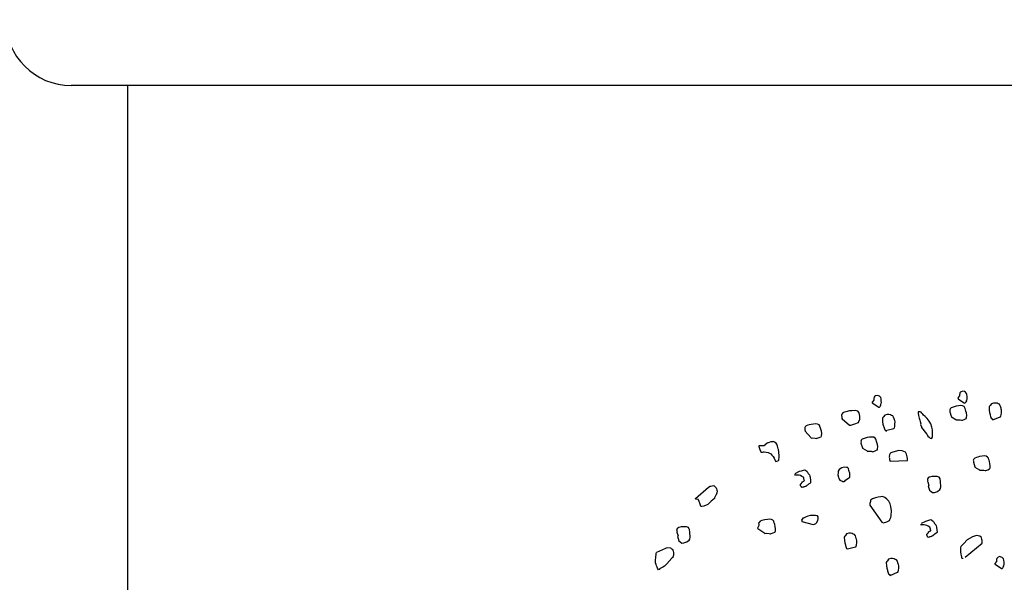
# Model space of a CAD drawing. Extents: x 0 to 118900, y 0 to 84000.
# Drawn here: x 63273 to 63945, y 67237 to 67621 of the extents above; entities that cross this region are included whole.
import ezdxf

# ---------------------------------------------------------------- set-up
doc = ezdxf.new("R2010")
doc.units = 0
doc.header["$LTSCALE"] = 300
doc.layers.get('0').update_dxf_attribs({"linetype": 'CONTINUOUS'})

msp = doc.modelspace()

# ---------------------------------------------------------------- linework, layer by layer
at = {"color": 0}
for p, q in [((68760.05, 67576.17), (63308.3, 67576.17)), ((63346.66, 67576.17), (63346.66, 66743.67)), ((63915.68, 67366.89), (63915.06, 67366.14)), ((63915.94, 67366.97), (63915.68, 67366.89)), ((63917.23, 67367.36), (63915.94, 67366.97)), ((63918.17, 67367.07), (63917.23, 67367.36)), ((63918.84, 67366.71), (63918.17, 67367.07)), ((63919.67, 67365.83), (63918.84, 67366.71)), ((63856.23, 67361.19), (63855.16, 67359.82)), ((63856.34, 67361.79), (63856.23, 67361.19)), ((63856.36, 67362.65), (63856.26, 67362.05)), ((63856.26, 67362.05), (63856.34, 67361.79)), ((63856.54, 67362.98), (63856.36, 67362.65)), ((63857.08, 67363.99), (63856.46, 67363.24)), ((63856.46, 67363.24), (63856.54, 67362.98)), ((63857.34, 67364.07), (63857.08, 67363.99)), ((63858.63, 67364.46), (63857.34, 67364.07)), ((63859.57, 67364.18), (63858.63, 67364.46)), ((63860.24, 67363.82), (63859.57, 67364.18)), ((63861.07, 67362.94), (63860.24, 67363.82)), ((63861.31, 67362.16), (63861.07, 67362.94)), ((63861.44, 67360.79), (63861.31, 67362.16)), ((63861.49, 67359.68), (63861.44, 67360.79)), ((63914.83, 67364.09), (63913.75, 67362.71)), ((63913.75, 67362.71), (63913.83, 67362.46)), ((63913.83, 67362.46), (63913.91, 67362.2)), ((63913.91, 67362.2), (63918.29, 67359.2)), ((63914.93, 67364.69), (63914.83, 67364.09)), ((63914.96, 67365.54), (63914.86, 67364.94)), ((63914.86, 67364.94), (63914.93, 67364.69)), ((63915.14, 67365.88), (63914.96, 67365.54)), ((63915.06, 67366.14), (63915.14, 67365.88)), ((63919.24, 67359.77), (63919.42, 67360.11)), ((63919.42, 67360.11), (63919.79, 67360.78)), ((63919.91, 67365.06), (63919.67, 67365.83)), ((63919.71, 67361.04), (63919.99, 67361.98)), ((63919.79, 67360.78), (63919.71, 67361.04)), ((63920.04, 67363.69), (63919.91, 67365.06)), ((63919.99, 67361.98), (63920.09, 67362.57)), ((63920.09, 67362.57), (63920.04, 67363.69)), ((63837.13, 67353.21), (63836.36, 67352.98)), ((63839.72, 67353.99), (63837.13, 67353.21)), ((63841.43, 67353.95), (63839.72, 67353.99)), ((63843.66, 67354.05), (63841.43, 67353.95)), ((63845.45, 67353.75), (63843.66, 67354.05)), ((63846.36, 67352.61), (63845.45, 67353.75)), ((63855.16, 67359.82), (63855.23, 67359.56)), ((63855.23, 67359.56), (63855.31, 67359.3)), ((63855.31, 67359.3), (63859.69, 67356.31)), ((63859.69, 67356.31), (63859.95, 67356.38)), ((63859.95, 67356.38), (63860.21, 67356.46)), ((63860.21, 67356.46), (63860.65, 67356.88)), ((63860.65, 67356.88), (63860.83, 67357.21)), ((63860.83, 67357.21), (63861.19, 67357.89)), ((63861.11, 67358.15), (63861.39, 67359.08)), ((63861.19, 67357.89), (63861.11, 67358.15)), ((63861.39, 67359.08), (63861.49, 67359.68)), ((63886.58, 67353.19), (63886.56, 67352.33)), ((63886.84, 67353.27), (63886.58, 67353.19)), ((63887.95, 67353.32), (63886.84, 67353.27)), ((63888.63, 67352.96), (63887.95, 67353.32)), ((63908.36, 67354.97), (63908.18, 67354.63)), ((63908.18, 67354.63), (63908.34, 67354.11)), ((63908.34, 67354.11), (63908.31, 67353.26)), ((63908.31, 67353.26), (63909.25, 67350.15)), ((63908.54, 67355.31), (63908.36, 67354.97)), ((63909.16, 67356.06), (63908.54, 67355.31)), ((63910.46, 67356.45), (63909.16, 67356.06)), ((63911.23, 67356.69), (63910.46, 67356.45)), ((63912.53, 67357.08), (63911.23, 67356.69)), ((63914.16, 67357.29), (63912.53, 67357.08)), ((63915.79, 67357.5), (63914.16, 67357.29)), ((63916.98, 67357.29), (63915.79, 67357.5)), ((63917.99, 67356.75), (63916.98, 67357.29)), ((63918.49, 67356.05), (63917.99, 67356.75)), ((63918.29, 67359.2), (63918.55, 67359.28)), ((63918.64, 67355.54), (63918.49, 67356.05)), ((63918.55, 67359.28), (63918.8, 67359.36)), ((63918.95, 67354.5), (63918.64, 67355.54)), ((63918.8, 67359.36), (63919.24, 67359.77)), ((63919.19, 67353.72), (63918.95, 67354.5)), ((63919.58, 67352.43), (63919.19, 67353.72)), ((63935.37, 67357.2), (63935.01, 67356.53)), ((63935.01, 67356.53), (63935.12, 67354.3)), ((63935.12, 67354.3), (63935.33, 67352.67)), ((63935.81, 67357.62), (63935.37, 67357.2)), ((63936.61, 67358.71), (63935.81, 67357.62)), ((63938.16, 67359.18), (63936.61, 67358.71)), ((63939.28, 67359.23), (63938.16, 67359.18)), ((63940.47, 67359.03), (63939.28, 67359.23)), ((63941.14, 67358.66), (63940.47, 67359.03)), ((63942.08, 67358.38), (63941.14, 67358.66)), ((63942.65, 67357.42), (63942.08, 67358.38)), ((63942.96, 67356.39), (63942.65, 67357.42)), ((63943.2, 67355.61), (63942.96, 67356.39)), ((63943.35, 67355.1), (63943.2, 67355.61)), ((63943.59, 67354.32), (63943.35, 67355.1)), ((63943.54, 67352.61), (63943.59, 67354.32)), ((63834.52, 67351.57), (63834.34, 67351.24)), ((63834.34, 67351.24), (63834.45, 67349.01)), ((63834.61, 67348.49), (63834.35, 67348.41)), ((63834.45, 67349.01), (63834.61, 67348.49)), ((63835.06, 67352.59), (63834.52, 67351.57)), ((63834.61, 67348.49), (63839.62, 67344.07)), ((63835.58, 67352.74), (63835.06, 67352.59)), ((63836.36, 67352.98), (63835.58, 67352.74)), ((63845.83, 67345.95), (63846.19, 67346.63)), ((63846.19, 67346.63), (63846.83, 67348.23)), ((63846.8, 67350.2), (63846.36, 67352.61)), ((63846.83, 67348.23), (63846.8, 67350.2)), ((63862.6, 67349.33), (63862.24, 67348.65)), ((63862.24, 67348.65), (63862.35, 67346.43)), ((63862.35, 67346.43), (63862.56, 67344.8)), ((63863.04, 67349.74), (63862.6, 67349.33)), ((63863.84, 67350.83), (63863.04, 67349.74)), ((63865.4, 67351.3), (63863.84, 67350.83)), ((63866.51, 67351.36), (63865.4, 67351.3)), ((63867.7, 67351.15), (63866.51, 67351.36)), ((63868.38, 67350.79), (63867.7, 67351.15)), ((63869.31, 67350.51), (63868.38, 67350.79)), ((63869.88, 67349.55), (63869.31, 67350.51)), ((63870.19, 67348.52), (63869.88, 67349.55)), ((63870.43, 67347.74), (63870.19, 67348.52)), ((63870.59, 67347.22), (63870.43, 67347.74)), ((63870.82, 67346.45), (63870.59, 67347.22)), ((63870.77, 67344.74), (63870.82, 67346.45)), ((63886.56, 67352.33), (63886.77, 67350.7)), ((63886.77, 67350.7), (63887.31, 67348.89)), ((63887.31, 67348.89), (63887.71, 67347.6)), ((63887.71, 67347.6), (63888.02, 67346.56)), ((63888.02, 67346.56), (63888.18, 67346.04)), ((63889.12, 67352.26), (63888.63, 67352.96)), ((63889.87, 67351.64), (63889.12, 67352.26)), ((63890.37, 67350.94), (63889.87, 67351.64)), ((63891.46, 67350.14), (63890.37, 67350.94)), ((63892.78, 67348.56), (63891.46, 67350.14)), ((63894.18, 67346.73), (63892.78, 67348.56)), ((63895.25, 67345.07), (63894.18, 67346.73)), ((63909.25, 67350.15), (63909.33, 67349.89)), ((63909.33, 67349.89), (63912.44, 67348.01)), ((63912.44, 67348.01), (63912.52, 67347.75)), ((63912.52, 67347.75), (63913.63, 67347.81)), ((63913.63, 67347.81), (63915.34, 67347.76)), ((63915.34, 67347.76), (63916.28, 67347.48)), ((63916.28, 67347.48), (63916.54, 67347.55)), ((63916.54, 67347.55), (63916.79, 67347.63)), ((63916.79, 67347.63), (63918.09, 67348.02)), ((63918.09, 67348.02), (63919.3, 67348.67)), ((63919.3, 67348.67), (63919.56, 67348.75)), ((63919.48, 67349.01), (63919.67, 67349.35)), ((63919.56, 67348.75), (63919.48, 67349.01)), ((63919.79, 67350.8), (63919.58, 67352.43)), ((63919.67, 67349.35), (63919.79, 67350.8)), ((63935.33, 67352.67), (63935.72, 67351.38)), ((63935.72, 67351.38), (63935.88, 67350.86)), ((63935.88, 67350.86), (63936.11, 67350.08)), ((63936.11, 67350.08), (63936.5, 67348.79)), ((63936.5, 67348.79), (63937.18, 67348.43)), ((63937.18, 67348.43), (63937.67, 67347.73)), ((63937.67, 67347.73), (63942.69, 67349.81)), ((63942.69, 67349.81), (63942.95, 67349.89)), ((63942.95, 67349.89), (63943.13, 67350.23)), ((63943.13, 67350.23), (63943.41, 67351.16)), ((63943.41, 67351.16), (63943.54, 67352.61)), ((63809.29, 67342.53), (63809.11, 67342.19)), ((63809.11, 67342.19), (63809.26, 67341.68)), ((63809.26, 67341.68), (63809.24, 67340.82)), ((63809.24, 67340.82), (63809.4, 67340.31)), ((63809.47, 67342.87), (63809.29, 67342.53)), ((63809.4, 67340.31), (63809.47, 67340.05)), ((63810.09, 67343.62), (63809.47, 67342.87)), ((63809.47, 67340.05), (63813.37, 67335.57)), ((63811.38, 67344.01), (63810.09, 67343.62)), ((63812.16, 67344.25), (63811.38, 67344.01)), ((63813.45, 67344.64), (63812.16, 67344.25)), ((63815.08, 67344.85), (63813.45, 67344.64)), ((63816.72, 67345.06), (63815.08, 67344.85)), ((63817.91, 67344.86), (63816.72, 67345.06)), ((63818.92, 67344.31), (63817.91, 67344.86)), ((63819.41, 67343.62), (63818.92, 67344.31)), ((63819.57, 67343.1), (63819.41, 67343.62)), ((63819.88, 67342.06), (63819.57, 67343.1)), ((63820.12, 67341.29), (63819.88, 67342.06)), ((63820.51, 67339.99), (63820.12, 67341.29)), ((63820.72, 67338.36), (63820.51, 67339.99)), ((63839.62, 67344.07), (63840.73, 67344.13)), ((63840.73, 67344.13), (63842.02, 67344.52)), ((63842.02, 67344.52), (63843.32, 67344.91)), ((63843.32, 67344.91), (63845.83, 67345.95)), ((63862.56, 67344.8), (63862.95, 67343.5)), ((63862.95, 67343.5), (63863.11, 67342.98)), ((63863.11, 67342.98), (63863.35, 67342.21)), ((63863.35, 67342.21), (63863.74, 67340.91)), ((63863.74, 67340.91), (63864.41, 67340.55)), ((63864.41, 67340.55), (63869.92, 67341.94)), ((63864.41, 67340.55), (63864.9, 67339.85)), ((63869.92, 67341.94), (63870.18, 67342.01)), ((63870.18, 67342.01), (63870.36, 67342.35)), ((63870.36, 67342.35), (63870.65, 67343.28)), ((63870.65, 67343.28), (63870.77, 67344.74)), ((63888.18, 67346.04), (63888.25, 67345.78)), ((63888.25, 67345.78), (63888.49, 67345.01)), ((63888.49, 67345.01), (63888.31, 67344.67)), ((63888.31, 67344.67), (63888.86, 67342.86)), ((63888.86, 67342.86), (63888.94, 67342.6)), ((63888.94, 67342.6), (63892.23, 67338.23)), ((63895.95, 67342.74), (63895.25, 67345.07)), ((63896.5, 67340.93), (63895.95, 67342.74)), ((63896.35, 67338.63), (63896.5, 67340.93)), ((63813.37, 67335.57), (63813.45, 67335.32)), ((63813.45, 67335.32), (63814.56, 67335.37)), ((63814.56, 67335.37), (63816.27, 67335.32)), ((63816.27, 67335.32), (63817.2, 67335.04)), ((63817.2, 67335.04), (63817.46, 67335.12)), ((63817.46, 67335.12), (63817.72, 67335.19)), ((63817.72, 67335.19), (63819.02, 67335.59)), ((63819.02, 67335.59), (63820.23, 67336.24)), ((63820.23, 67336.24), (63820.49, 67336.31)), ((63820.41, 67336.57), (63820.59, 67336.91)), ((63820.49, 67336.31), (63820.41, 67336.57)), ((63820.59, 67336.91), (63820.72, 67338.36)), ((63847.62, 67333.5), (63847.43, 67333.16)), ((63847.43, 67333.16), (63847.59, 67332.64)), ((63847.8, 67333.83), (63847.62, 67333.5)), ((63848.42, 67334.59), (63847.8, 67333.83)), ((63849.71, 67334.98), (63848.42, 67334.59)), ((63850.49, 67335.21), (63849.71, 67334.98)), ((63851.78, 67335.6), (63850.49, 67335.21)), ((63853.41, 67335.81), (63851.78, 67335.6)), ((63855.04, 67336.02), (63853.41, 67335.81)), ((63856.24, 67335.82), (63855.04, 67336.02)), ((63857.25, 67335.28), (63856.24, 67335.82)), ((63857.74, 67334.58), (63857.25, 67335.28)), ((63857.9, 67334.06), (63857.74, 67334.58)), ((63858.21, 67333.03), (63857.9, 67334.06)), ((63858.44, 67332.25), (63858.21, 67333.03)), ((63892.23, 67338.23), (63892.65, 67337.79)), ((63892.65, 67337.79), (63893.3, 67336.57)), ((63893.3, 67336.57), (63894.05, 67335.95)), ((63894.05, 67335.95), (63894.8, 67335.33)), ((63894.8, 67335.33), (63895.74, 67335.05)), ((63895.74, 67335.05), (63896, 67335.13)), ((63896, 67335.13), (63896.36, 67335.8)), ((63896.36, 67335.8), (63896.35, 67338.63)), ((63781.73, 67329.96), (63777.79, 67329.9)), ((63777.79, 67329.9), (63777.87, 67329.64)), ((63777.87, 67329.64), (63778.1, 67328.87)), ((63778.1, 67328.87), (63778.34, 67328.09)), ((63778.34, 67328.09), (63778.5, 67327.57)), ((63778.5, 67327.57), (63778.89, 67326.28)), ((63778.89, 67326.28), (63779.12, 67325.5)), ((63781.57, 67330.48), (63781.83, 67330.56)), ((63781.83, 67330.56), (63781.73, 67329.96)), ((63782.35, 67330.72), (63781.83, 67330.56)), ((63782.53, 67331.05), (63782.27, 67330.97)), ((63782.27, 67330.97), (63782.35, 67330.72)), ((63783.41, 67331.88), (63782.53, 67331.05)), ((63783.93, 67332.04), (63783.41, 67331.88)), ((63784.18, 67332.12), (63783.93, 67332.04)), ((63784.96, 67332.35), (63784.18, 67332.12)), ((63786, 67332.67), (63784.96, 67332.35)), ((63787.11, 67332.72), (63786, 67332.67)), ((63787.63, 67332.88), (63787.11, 67332.72)), ((63788.56, 67332.59), (63787.63, 67332.88)), ((63789.65, 67331.79), (63788.56, 67332.59)), ((63790.15, 67331.1), (63789.65, 67331.79)), ((63790.54, 67329.8), (63790.15, 67331.1)), ((63791.08, 67327.99), (63790.54, 67329.8)), ((63791.24, 67327.47), (63791.08, 67327.99)), ((63791.45, 67325.84), (63791.24, 67327.47)), ((63847.59, 67332.64), (63847.57, 67331.79)), ((63847.57, 67331.79), (63848.51, 67328.68)), ((63848.51, 67328.68), (63848.58, 67328.42)), ((63848.58, 67328.42), (63851.7, 67326.54)), ((63851.7, 67326.54), (63851.77, 67326.28)), ((63851.77, 67326.28), (63852.89, 67326.33)), ((63852.89, 67326.33), (63854.6, 67326.29)), ((63854.6, 67326.29), (63855.53, 67326)), ((63856.05, 67326.16), (63857.34, 67326.55)), ((63857.34, 67326.55), (63858.56, 67327.2)), ((63858.84, 67330.96), (63858.44, 67332.25)), ((63858.56, 67327.2), (63858.82, 67327.28)), ((63858.74, 67327.54), (63858.92, 67327.87)), ((63858.82, 67327.28), (63858.74, 67327.54)), ((63859.05, 67329.33), (63858.84, 67330.96)), ((63858.92, 67327.87), (63859.05, 67329.33)), ((63873.35, 67326.87), (63871.02, 67326.16)), ((63875.73, 67326.46), (63873.35, 67326.87)), ((63877.94, 67325.71), (63875.73, 67326.46)), ((63779.12, 67325.5), (63779.38, 67325.58)), ((63779.38, 67325.58), (63780.24, 67325.56)), ((63780.24, 67325.56), (63781.01, 67325.79)), ((63781.01, 67325.79), (63781.53, 67325.95)), ((63781.53, 67325.95), (63782.72, 67325.74)), ((63782.72, 67325.74), (63784.25, 67325.36)), ((63784.25, 67325.36), (63785.94, 67324.45)), ((63785.94, 67324.45), (63786.77, 67323.58)), ((63786.77, 67323.58), (63787.6, 67322.7)), ((63787.6, 67322.7), (63788.25, 67321.48)), ((63788.25, 67321.48), (63788.82, 67320.52)), ((63788.82, 67320.52), (63788.98, 67320.01)), ((63788.98, 67320.01), (63789.13, 67319.49)), ((63789.13, 67319.49), (63789.39, 67319.57)), ((63789.39, 67319.57), (63789.47, 67319.31)), ((63789.47, 67319.31), (63790.76, 67319.7)), ((63790.76, 67319.7), (63791.28, 67319.86)), ((63791.28, 67319.86), (63791.46, 67320.19)), ((63791.43, 67324.99), (63791.45, 67325.84)), ((63791.74, 67323.95), (63791.43, 67324.99)), ((63791.46, 67320.19), (63791.61, 67322.5)), ((63791.61, 67322.5), (63791.74, 67323.95)), ((63855.53, 67326), (63855.79, 67326.08)), ((63855.79, 67326.08), (63856.05, 67326.16)), ((63867.06, 67322.43), (63866.88, 67322.09)), ((63866.88, 67322.09), (63867.04, 67321.57)), ((63866.93, 67323.8), (63866.91, 67322.94)), ((63866.91, 67322.94), (63867.06, 67322.43)), ((63867.47, 67324.81), (63866.93, 67323.8)), ((63867.04, 67321.57), (63867.02, 67320.72)), ((63867.02, 67320.72), (63867.25, 67319.94)), ((63867.25, 67319.94), (63867.33, 67319.68)), ((63867.33, 67319.68), (63867.41, 67319.42)), ((63867.41, 67319.42), (63879.4, 67319.94)), ((63867.91, 67325.23), (63867.47, 67324.81)), ((63868.69, 67325.46), (63867.91, 67325.23)), ((63871.02, 67326.16), (63868.69, 67325.46)), ((63878.67, 67324.24), (63877.94, 67325.71)), ((63879.21, 67322.43), (63878.67, 67324.24)), ((63879.27, 67321.31), (63879.21, 67322.43)), ((63879.4, 67319.94), (63879.27, 67321.31)), ((63924.42, 67320.55), (63924.23, 67320.22)), ((63924.23, 67320.22), (63924.39, 67319.7)), ((63924.39, 67319.7), (63924.37, 67318.84)), ((63924.6, 67320.89), (63924.42, 67320.55)), ((63925.22, 67321.64), (63924.6, 67320.89)), ((63926.51, 67322.04), (63925.22, 67321.64)), ((63927.29, 67322.27), (63926.51, 67322.04)), ((63928.58, 67322.66), (63927.29, 67322.27)), ((63930.21, 67322.87), (63928.58, 67322.66)), ((63931.84, 67323.08), (63930.21, 67322.87)), ((63933.04, 67322.88), (63931.84, 67323.08)), ((63934.05, 67322.34), (63933.04, 67322.88)), ((63934.54, 67321.64), (63934.05, 67322.34)), ((63934.7, 67321.12), (63934.54, 67321.64)), ((63935.01, 67320.09), (63934.7, 67321.12)), ((63935.24, 67319.31), (63935.01, 67320.09)), ((63805.62, 67312.61), (63806.92, 67313)), ((63806.92, 67313), (63808.21, 67313.39)), ((63808.21, 67313.39), (63808.99, 67313.63)), ((63808.99, 67313.63), (63809.66, 67313.27)), ((63809.66, 67313.27), (63810.75, 67312.46)), ((63832.69, 67313.73), (63831.88, 67312.64)), ((63834.6, 67314.87), (63832.69, 67313.73)), ((63836.15, 67315.34), (63834.6, 67314.87)), ((63837.35, 67315.14), (63836.15, 67315.34)), ((63838.12, 67315.37), (63837.35, 67315.14)), ((63838.95, 67314.49), (63838.12, 67315.37)), ((63839.34, 67313.2), (63838.95, 67314.49)), ((63839.89, 67311.39), (63839.34, 67313.2)), ((63924.37, 67318.84), (63925.31, 67315.74)), ((63925.31, 67315.74), (63925.38, 67315.48)), ((63925.38, 67315.48), (63928.5, 67313.6)), ((63928.5, 67313.6), (63928.57, 67313.34)), ((63928.57, 67313.34), (63929.69, 67313.39)), ((63929.69, 67313.39), (63931.4, 67313.34)), ((63931.4, 67313.34), (63932.33, 67313.06)), ((63932.33, 67313.06), (63932.59, 67313.14)), ((63932.59, 67313.14), (63932.85, 67313.22)), ((63932.85, 67313.22), (63934.14, 67313.61)), ((63934.14, 67313.61), (63935.36, 67314.26)), ((63935.64, 67318.01), (63935.24, 67319.31)), ((63935.36, 67314.26), (63935.62, 67314.34)), ((63935.54, 67314.59), (63935.72, 67314.93)), ((63935.62, 67314.34), (63935.54, 67314.59)), ((63935.85, 67316.38), (63935.64, 67318.01)), ((63935.72, 67314.93), (63935.85, 67316.38)), ((63802.39, 67310.22), (63802.31, 67310.48)), ((63802.47, 67309.96), (63802.39, 67310.22)), ((63802.73, 67310.04), (63802.47, 67309.96)), ((63802.67, 67311.15), (63805.62, 67312.61)), ((63802.98, 67310.12), (63802.73, 67310.04)), ((63803.58, 67310.01), (63802.98, 67310.12)), ((63804.44, 67309.99), (63803.58, 67310.01)), ((63805.29, 67309.97), (63804.44, 67309.99)), ((63806.22, 67309.68), (63805.29, 67309.97)), ((63807.23, 67309.14), (63806.22, 67309.68)), ((63808.25, 67308.6), (63807.23, 67309.14)), ((63808.48, 67307.82), (63808.25, 67308.6)), ((63808.56, 67307.56), (63808.48, 67307.82)), ((63808.51, 67305.85), (63808.95, 67306.27)), ((63808.64, 67307.3), (63808.56, 67307.56)), ((63808.79, 67306.79), (63808.64, 67307.3)), ((63808.87, 67306.53), (63808.79, 67306.79)), ((63808.95, 67306.27), (63808.87, 67306.53)), ((63810.75, 67312.46), (63811.48, 67310.99)), ((63811.48, 67310.99), (63812.31, 67310.11)), ((63812.31, 67310.11), (63812.54, 67309.33)), ((63812.54, 67309.33), (63812.78, 67308.56)), ((63812.78, 67308.56), (63813.15, 67306.41)), ((63813.15, 67306.41), (63813.2, 67305.29)), ((63831.94, 67311.53), (63831.81, 67310.07)), ((63831.81, 67310.07), (63832.28, 67308.52)), ((63831.88, 67312.64), (63831.94, 67311.53)), ((63832.28, 67308.52), (63832.52, 67307.74)), ((63832.52, 67307.74), (63832.67, 67307.23)), ((63832.67, 67307.23), (63833.17, 67306.53)), ((63833.17, 67306.53), (63833.5, 67306.35)), ((63833.5, 67306.35), (63834.44, 67306.07)), ((63834.44, 67306.07), (63835.11, 67305.7)), ((63836.48, 67305.84), (63837.1, 67306.59)), ((63837.1, 67306.59), (63839.2, 67308.07)), ((63839.2, 67308.07), (63839.46, 67308.15)), ((63839.46, 67308.15), (63839.9, 67308.56)), ((63839.95, 67310.27), (63839.89, 67311.39)), ((63839.9, 67308.56), (63839.95, 67310.27)), ((63893.08, 67307.41), (63892.9, 67307.07)), ((63892.9, 67307.07), (63892.97, 67306.81)), ((63892.97, 67306.81), (63893.05, 67306.55)), ((63893.05, 67306.55), (63893.21, 67306.03)), ((63893.44, 67308.08), (63893.08, 67307.41)), ((63893.88, 67308.5), (63893.44, 67308.08)), ((63894.14, 67308.58), (63893.88, 67308.5)), ((63894.4, 67308.65), (63894.14, 67308.58)), ((63895.95, 67309.12), (63894.4, 67308.65)), ((63897.66, 67309.07), (63895.95, 67309.12)), ((63899.63, 67309.1), (63897.66, 67309.07)), ((63900.9, 67308.64), (63899.63, 67309.1)), ((63901.55, 67307.43), (63900.9, 67308.64)), ((63901.63, 67307.17), (63901.55, 67307.43)), ((63901.83, 67305.54), (63901.63, 67307.17)), ((63734.52, 67294.01), (63743.38, 67301.7)), ((63743.38, 67301.7), (63744.59, 67302.35)), ((63744.59, 67302.35), (63745.11, 67302.51)), ((63745.11, 67302.51), (63745.89, 67302.74)), ((63745.89, 67302.74), (63747, 67302.8)), ((63747, 67302.8), (63748.09, 67302)), ((63748.09, 67302), (63748.58, 67301.3)), ((63748.58, 67301.3), (63748.82, 67300.52)), ((63748.82, 67300.52), (63749.05, 67299.74)), ((63749.05, 67299.74), (63749.29, 67298.97)), ((63806.21, 67303.18), (63806.31, 67303.78)), ((63806.37, 67302.66), (63806.21, 67303.18)), ((63806.31, 67303.78), (63806.75, 67304.19)), ((63806.45, 67302.4), (63806.37, 67302.66)), ((63806.86, 67301.97), (63806.45, 67302.4)), ((63806.75, 67304.19), (63807.01, 67304.27)), ((63806.94, 67301.71), (63806.86, 67301.97)), ((63807.28, 67301.53), (63806.94, 67301.71)), ((63807.01, 67304.27), (63807.19, 67304.61)), ((63807.19, 67304.61), (63807.55, 67305.28)), ((63807.79, 67301.68), (63807.28, 67301.53)), ((63807.55, 67305.28), (63807.99, 67305.7)), ((63808.05, 67301.76), (63807.79, 67301.68)), ((63807.99, 67305.7), (63808.51, 67305.85)), ((63808.31, 67301.84), (63808.05, 67301.76)), ((63808.57, 67301.92), (63808.31, 67301.84)), ((63809.09, 67302.07), (63808.57, 67301.92)), ((63809.35, 67302.15), (63809.09, 67302.07)), ((63809.61, 67302.23), (63809.35, 67302.15)), ((63809.86, 67302.31), (63809.61, 67302.23)), ((63810.12, 67302.39), (63809.86, 67302.31)), ((63810.3, 67302.72), (63810.12, 67302.39)), ((63810.56, 67302.8), (63810.3, 67302.72)), ((63811, 67303.22), (63810.56, 67302.8)), ((63811.7, 67303.71), (63811, 67303.22)), ((63812.66, 67304.28), (63811.7, 67303.71)), ((63813.1, 67304.7), (63812.66, 67304.28)), ((63813.2, 67305.29), (63813.1, 67304.7)), ((63835.11, 67305.7), (63835.97, 67305.68)), ((63835.97, 67305.68), (63836.48, 67305.84)), ((63893.21, 67306.03), (63893.03, 67305.7)), ((63893.03, 67305.7), (63893.11, 67305.44)), ((63893.11, 67305.44), (63893.89, 67302.85)), ((63893.71, 67302.51), (63893.45, 67302.44)), ((63893.45, 67302.44), (63893.84, 67301.14)), ((63893.89, 67302.85), (63893.71, 67302.51)), ((63893.84, 67301.14), (63894.31, 67299.59)), ((63894.31, 67299.59), (63895.4, 67298.79)), ((63899.93, 67298.75), (63901.51, 67300.07)), ((63901.51, 67300.07), (63901.87, 67300.74)), ((63902.08, 67301.94), (63901.83, 67305.54)), ((63901.87, 67300.74), (63902.08, 67301.94)), ((63734.52, 67294.01), (63734.44, 67294.27)), ((63734.6, 67293.75), (63734.52, 67294.01)), ((63734.68, 67293.49), (63734.6, 67293.75)), ((63736.56, 67293.42), (63734.68, 67293.49)), ((63736.63, 67293.16), (63736.56, 67293.42)), ((63737.03, 67291.87), (63736.63, 67293.16)), ((63747.43, 67293.89), (63745.16, 67292.07)), ((63747.54, 67294.48), (63747.43, 67293.89)), ((63748.44, 67296.17), (63747.54, 67294.48)), ((63748.62, 67296.51), (63748.44, 67296.17)), ((63749.08, 67297.78), (63748.62, 67296.51)), ((63749.29, 67298.97), (63749.08, 67297.78)), ((63854, 67292.77), (63853.97, 67291.91)), ((63855.39, 67293.75), (63854, 67292.77)), ((63857.46, 67294.38), (63855.39, 67293.75)), ((63859.28, 67294.93), (63857.46, 67294.38)), ((63861.16, 67295.22), (63859.28, 67294.93)), ((63862.28, 67295.27), (63861.16, 67295.22)), ((63863.89, 67294.63), (63862.28, 67295.27)), ((63865.31, 67293.65), (63863.89, 67294.63)), ((63866.64, 67292.07), (63865.31, 67293.65)), ((63895.4, 67298.79), (63896.49, 67297.99)), ((63896.49, 67297.99), (63897.86, 67298.12)), ((63897.86, 67298.12), (63899.93, 67298.75)), ((63737.83, 67290.14), (63737.03, 67291.87)), ((63738.3, 67288.58), (63737.83, 67290.14)), ((63738.9, 67288.48), (63738.3, 67288.58)), ((63740.19, 67288.87), (63738.9, 67288.48)), ((63742.96, 67289.99), (63740.19, 67288.87)), ((63745.16, 67292.07), (63742.96, 67289.99)), ((63853.97, 67291.91), (63853.51, 67290.64)), ((63853.51, 67290.64), (63853.56, 67289.53)), ((63853.56, 67289.53), (63861.88, 67277.92)), ((63867.44, 67290.34), (63866.64, 67292.07)), ((63867.99, 67288.52), (63867.44, 67290.34)), ((63868.33, 67285.52), (63867.99, 67288.52)), ((63782.02, 67279.48), (63780.72, 67279.09)), ((63783.65, 67279.69), (63782.02, 67279.48)), ((63785.28, 67279.9), (63783.65, 67279.69)), ((63786.47, 67279.7), (63785.28, 67279.9)), ((63787.48, 67279.16), (63786.47, 67279.7)), ((63807.97, 67280.55), (63806.99, 67279.12)), ((63808.23, 67280.63), (63807.97, 67280.55)), ((63810.22, 67281.51), (63808.23, 67280.63)), ((63811.26, 67281.82), (63810.22, 67281.51)), ((63812.81, 67282.29), (63811.26, 67281.82)), ((63815.04, 67282.4), (63812.81, 67282.29)), ((63816.49, 67282.27), (63815.04, 67282.4)), ((63817.94, 67282.15), (63816.49, 67282.27)), ((63818.43, 67281.45), (63817.94, 67282.15)), ((63818.02, 67279.07), (63818.3, 67280)), ((63818.3, 67280), (63818.43, 67281.45)), ((63866.95, 67278.89), (63867.31, 67279.56)), ((63867.31, 67279.56), (63868.03, 67280.91)), ((63868.03, 67280.91), (63868.16, 67282.36)), ((63868.16, 67282.36), (63868.33, 67285.52)), ((63893.21, 67278.92), (63894.51, 67279.31)), ((63894.51, 67279.31), (63895.29, 67279.54)), ((63895.29, 67279.54), (63895.96, 67279.18)), ((63895.96, 67279.18), (63897.05, 67278.38)), ((63721.87, 67272.96), (63721.69, 67272.63)), ((63721.69, 67272.63), (63721.77, 67272.37)), ((63722.23, 67273.64), (63721.87, 67272.96)), ((63722.67, 67274.05), (63722.23, 67273.64)), ((63722.93, 67274.13), (63722.67, 67274.05)), ((63723.19, 67274.21), (63722.93, 67274.13)), ((63724.74, 67274.68), (63723.19, 67274.21)), ((63726.45, 67274.63), (63724.74, 67274.68)), ((63728.42, 67274.66), (63726.45, 67274.63)), ((63729.69, 67274.2), (63728.42, 67274.66)), ((63730.34, 67272.98), (63729.69, 67274.2)), ((63730.42, 67272.72), (63730.34, 67272.98)), ((63730.63, 67271.09), (63730.42, 67272.72)), ((63777.8, 67275.66), (63776.95, 67273.79)), ((63776.95, 67273.79), (63777.02, 67273.53)), ((63777.02, 67273.53), (63781.93, 67270.42)), ((63777.85, 67277.37), (63777.67, 67277.04)), ((63777.67, 67277.04), (63777.83, 67276.52)), ((63777.83, 67276.52), (63777.8, 67275.66)), ((63778.03, 67277.71), (63777.85, 67277.37)), ((63778.65, 67278.46), (63778.03, 67277.71)), ((63779.95, 67278.86), (63778.65, 67278.46)), ((63780.72, 67279.09), (63779.95, 67278.86)), ((63787.98, 67278.46), (63787.48, 67279.16)), ((63788.13, 67277.94), (63787.98, 67278.46)), ((63788.45, 67276.91), (63788.13, 67277.94)), ((63788.68, 67276.13), (63788.45, 67276.91)), ((63789.07, 67274.83), (63788.68, 67276.13)), ((63789.28, 67273.2), (63789.07, 67274.83)), ((63789.16, 67271.75), (63789.28, 67273.2)), ((63806.99, 67279.12), (63807.07, 67278.86)), ((63807.07, 67278.86), (63807.14, 67278.6)), ((63807.14, 67278.6), (63807.22, 67278.34)), ((63807.22, 67278.34), (63814.95, 67276.16)), ((63814.95, 67276.16), (63815.72, 67276.39)), ((63815.72, 67276.39), (63816.68, 67276.97)), ((63816.68, 67276.97), (63817.12, 67277.38)), ((63817.12, 67277.38), (63818.02, 67279.07)), ((63861.88, 67277.92), (63862.89, 67277.37)), ((63862.89, 67277.37), (63863.66, 67277.61)), ((63863.66, 67277.61), (63864.44, 67277.84)), ((63864.44, 67277.84), (63865.22, 67278.08)), ((63865.22, 67278.08), (63866.95, 67278.89)), ((63888.69, 67276.13), (63888.61, 67276.39)), ((63888.77, 67275.88), (63888.69, 67276.13)), ((63889.03, 67275.95), (63888.77, 67275.88)), ((63888.97, 67277.07), (63891.92, 67278.53)), ((63889.28, 67276.03), (63889.03, 67275.95)), ((63889.88, 67275.93), (63889.28, 67276.03)), ((63890.73, 67275.91), (63889.88, 67275.93)), ((63891.59, 67275.88), (63890.73, 67275.91)), ((63892.52, 67275.6), (63891.59, 67275.88)), ((63891.92, 67278.53), (63893.21, 67278.92)), ((63893.53, 67275.06), (63892.52, 67275.6)), ((63894.55, 67274.52), (63893.53, 67275.06)), ((63894.78, 67273.74), (63894.55, 67274.52)), ((63894.86, 67273.48), (63894.78, 67273.74)), ((63894.94, 67273.22), (63894.86, 67273.48)), ((63895.09, 67272.7), (63894.94, 67273.22)), ((63895.17, 67272.44), (63895.09, 67272.7)), ((63897.05, 67278.38), (63897.78, 67276.91)), ((63897.78, 67276.91), (63898.61, 67276.03)), ((63898.61, 67276.03), (63898.84, 67275.25)), ((63898.84, 67275.25), (63899.08, 67274.47)), ((63899.08, 67274.47), (63899.45, 67272.32)), ((63721.77, 67272.37), (63721.85, 67272.11)), ((63722, 67271.59), (63721.82, 67271.25)), ((63721.82, 67271.25), (63721.9, 67270.99)), ((63721.85, 67272.11), (63722, 67271.59)), ((63721.9, 67270.99), (63722.68, 67268.41)), ((63722.5, 67268.07), (63722.24, 67267.99)), ((63722.24, 67267.99), (63722.63, 67266.7)), ((63722.68, 67268.41), (63722.5, 67268.07)), ((63722.63, 67266.7), (63723.1, 67265.14)), ((63730.3, 67265.62), (63730.67, 67266.3)), ((63730.87, 67267.49), (63730.63, 67271.09)), ((63730.67, 67266.3), (63730.87, 67267.49)), ((63781.93, 67270.42), (63782.01, 67270.16)), ((63782.01, 67270.16), (63783.13, 67270.21)), ((63783.13, 67270.21), (63784.84, 67270.16)), ((63784.84, 67270.16), (63785.77, 67269.88)), ((63785.77, 67269.88), (63786.03, 67269.96)), ((63786.03, 67269.96), (63786.29, 67270.04)), ((63786.29, 67270.04), (63787.58, 67270.43)), ((63787.58, 67270.43), (63788.8, 67271.08)), ((63788.8, 67271.08), (63789.06, 67271.16)), ((63788.98, 67271.41), (63789.16, 67271.75)), ((63789.06, 67271.16), (63788.98, 67271.41)), ((63836.54, 67268.28), (63836.18, 67267.6)), ((63836.18, 67267.6), (63836.29, 67265.38)), ((63836.98, 67268.69), (63836.54, 67268.28)), ((63837.78, 67269.78), (63836.98, 67268.69)), ((63839.33, 67270.25), (63837.78, 67269.78)), ((63840.45, 67270.31), (63839.33, 67270.25)), ((63841.64, 67270.1), (63840.45, 67270.31)), ((63842.31, 67269.74), (63841.64, 67270.1)), ((63843.24, 67269.46), (63842.31, 67269.74)), ((63843.82, 67268.5), (63843.24, 67269.46)), ((63844.13, 67267.47), (63843.82, 67268.5)), ((63844.36, 67266.69), (63844.13, 67267.47)), ((63844.52, 67266.17), (63844.36, 67266.69)), ((63844.76, 67265.4), (63844.52, 67266.17)), ((63892.51, 67269.1), (63892.61, 67269.69)), ((63892.67, 67268.58), (63892.51, 67269.1)), ((63892.61, 67269.69), (63893.05, 67270.11)), ((63892.74, 67268.32), (63892.67, 67268.58)), ((63893.16, 67267.88), (63892.74, 67268.32)), ((63893.05, 67270.11), (63893.31, 67270.19)), ((63893.24, 67267.62), (63893.16, 67267.88)), ((63893.58, 67267.44), (63893.24, 67267.62)), ((63893.31, 67270.19), (63893.49, 67270.52)), ((63893.49, 67270.52), (63893.85, 67271.2)), ((63894.09, 67267.6), (63893.58, 67267.44)), ((63893.85, 67271.2), (63894.29, 67271.61)), ((63894.35, 67267.68), (63894.09, 67267.6)), ((63894.29, 67271.61), (63894.81, 67271.77)), ((63894.61, 67267.76), (63894.35, 67267.68)), ((63894.87, 67267.83), (63894.61, 67267.76)), ((63894.81, 67271.77), (63895.25, 67272.19)), ((63895.39, 67267.99), (63894.87, 67267.83)), ((63895.25, 67272.19), (63895.17, 67272.44)), ((63895.65, 67268.07), (63895.39, 67267.99)), ((63895.91, 67268.15), (63895.65, 67268.07)), ((63896.16, 67268.22), (63895.91, 67268.15)), ((63896.42, 67268.3), (63896.16, 67268.22)), ((63896.6, 67268.64), (63896.42, 67268.3)), ((63896.86, 67268.72), (63896.6, 67268.64)), ((63897.3, 67269.13), (63896.86, 67268.72)), ((63898, 67269.63), (63897.3, 67269.13)), ((63898.96, 67270.2), (63898, 67269.63)), ((63899.4, 67270.61), (63898.96, 67270.2)), ((63899.5, 67271.21), (63899.4, 67270.61)), ((63899.45, 67272.32), (63899.5, 67271.21)), ((63920.05, 67265.84), (63917.75, 67263.17)), ((63923.7, 67267.79), (63920.05, 67265.84)), ((63926.55, 67268.65), (63923.7, 67267.79)), ((63928.67, 67268.16), (63926.55, 67268.65)), ((63929.76, 67267.36), (63928.67, 67268.16)), ((63930.15, 67266.07), (63929.76, 67267.36)), ((63930.39, 67265.29), (63930.15, 67266.07)), ((63708.14, 67257.33), (63714.4, 67260.17)), ((63714.4, 67260.17), (63714.66, 67260.25)), ((63714.66, 67260.25), (63715.7, 67260.56)), ((63715.7, 67260.56), (63717.49, 67260.25)), ((63717.49, 67260.25), (63718.24, 67259.63)), ((63718.24, 67259.63), (63718.91, 67259.27)), ((63718.91, 67259.27), (63719.3, 67257.98)), ((63723.1, 67265.14), (63724.19, 67264.34)), ((63724.19, 67264.34), (63725.28, 67263.54)), ((63725.28, 67263.54), (63726.66, 67263.67)), ((63726.66, 67263.67), (63728.73, 67264.3)), ((63728.73, 67264.3), (63730.3, 67265.62)), ((63836.29, 67265.38), (63836.5, 67263.75)), ((63836.5, 67263.75), (63836.89, 67262.45)), ((63836.89, 67262.45), (63837.05, 67261.93)), ((63837.05, 67261.93), (63837.28, 67261.16)), ((63837.28, 67261.16), (63837.67, 67259.86)), ((63837.67, 67259.86), (63838.35, 67259.5)), ((63838.35, 67259.5), (63843.86, 67260.89)), ((63838.35, 67259.5), (63838.35, 67259.5)), ((63843.86, 67260.89), (63844.12, 67260.97)), ((63844.12, 67260.97), (63844.3, 67261.3)), ((63844.3, 67261.3), (63844.58, 67262.23)), ((63844.58, 67262.23), (63844.71, 67263.69)), ((63844.71, 67263.69), (63844.76, 67265.4)), ((63915.58, 67259.12), (63915.46, 67257.67)), ((63915.81, 67261.17), (63915.53, 67260.24)), ((63915.53, 67260.24), (63915.58, 67259.12)), ((63917.75, 67263.17), (63915.81, 67261.17)), ((63918.6, 67253.82), (63930.34, 67263.58)), ((63930.34, 67263.58), (63930.39, 67265.29)), ((63707.17, 67252.33), (63707.45, 67253.27)), ((63707.25, 67252.07), (63707.17, 67252.33)), ((63707.45, 67253.27), (63707.78, 67256.66)), ((63707.78, 67256.66), (63707.96, 67257)), ((63707.96, 67257), (63708.14, 67257.33)), ((63718.49, 67253.21), (63714.87, 67249.29)), ((63719.18, 67253.71), (63718.49, 67253.21)), ((63719.57, 67255.23), (63719.11, 67253.96)), ((63719.11, 67253.96), (63719.18, 67253.71)), ((63719.3, 67257.98), (63719.54, 67257.2)), ((63719.54, 67257.2), (63719.57, 67255.23)), ((63866.46, 67252.46), (63865.66, 67251.38)), ((63868.02, 67252.93), (63866.46, 67252.46)), ((63869.13, 67252.99), (63868.02, 67252.93)), ((63870.32, 67252.78), (63869.13, 67252.99)), ((63871, 67252.42), (63870.32, 67252.78)), ((63871.93, 67252.14), (63871, 67252.42)), ((63915.46, 67257.67), (63915.67, 67256.04)), ((63915.67, 67256.04), (63915.98, 67255.01)), ((63915.98, 67255.01), (63916.29, 67253.97)), ((63916.29, 67253.97), (63916.53, 67253.19)), ((63916.53, 67253.19), (63916.79, 67253.27)), ((63916.79, 67253.27), (63916.87, 67253.01)), ((63916.87, 67253.01), (63916.94, 67252.75)), ((63940.21, 67252.44), (63940.1, 67251.84)), ((63940.39, 67252.78), (63940.21, 67252.44)), ((63940.93, 67253.79), (63940.31, 67253.04)), ((63940.31, 67253.04), (63940.39, 67252.78)), ((63941.19, 67253.87), (63940.93, 67253.79)), ((63942.48, 67254.26), (63941.19, 67253.87)), ((63943.41, 67253.98), (63942.48, 67254.26)), ((63944.09, 67253.62), (63943.41, 67253.98)), ((63944.92, 67252.74), (63944.09, 67253.62)), ((63945.15, 67251.96), (63944.92, 67252.74)), ((63707.22, 67251.22), (63707.25, 67252.07)), ((63707.28, 67250.11), (63707.22, 67251.22)), ((63707.67, 67248.81), (63707.28, 67250.11)), ((63707.9, 67248.03), (63707.67, 67248.81)), ((63708.48, 67247.08), (63707.9, 67248.03)), ((63708.71, 67246.3), (63708.48, 67247.08)), ((63709.28, 67245.34), (63708.71, 67246.3)), ((63710.06, 67245.58), (63709.28, 67245.34)), ((63712.15, 67247.06), (63709.98, 67245.84)), ((63709.98, 67245.84), (63710.06, 67245.58)), ((63713.37, 67247.71), (63712.15, 67247.06)), ((63713.99, 67248.46), (63713.37, 67247.71)), ((63714.87, 67249.29), (63713.99, 67248.46)), ((63865.22, 67250.96), (63864.86, 67250.29)), ((63864.86, 67250.29), (63864.97, 67248.06)), ((63864.97, 67248.06), (63865.18, 67246.43)), ((63865.18, 67246.43), (63865.57, 67245.13)), ((63865.66, 67251.38), (63865.22, 67250.96)), ((63872.5, 67251.18), (63871.93, 67252.14)), ((63872.81, 67250.15), (63872.5, 67251.18)), ((63873.05, 67249.37), (63872.81, 67250.15)), ((63873.2, 67248.85), (63873.05, 67249.37)), ((63873.44, 67248.08), (63873.2, 67248.85)), ((63873.27, 67244.92), (63873.39, 67246.37)), ((63873.39, 67246.37), (63873.44, 67248.08)), ((63940.08, 67250.99), (63939, 67249.62)), ((63939, 67249.62), (63939.08, 67249.36)), ((63939.08, 67249.36), (63939.16, 67249.1)), ((63939.16, 67249.1), (63943.53, 67246.1)), ((63940.18, 67251.59), (63940.08, 67250.99)), ((63940.1, 67251.84), (63940.18, 67251.59)), ((63943.53, 67246.1), (63943.79, 67246.18)), ((63943.79, 67246.18), (63944.05, 67246.26)), ((63944.05, 67246.26), (63944.49, 67246.67)), ((63944.49, 67246.67), (63944.67, 67247.01)), ((63944.67, 67247.01), (63945.03, 67247.68)), ((63944.95, 67247.94), (63945.24, 67248.88)), ((63945.03, 67247.68), (63944.95, 67247.94)), ((63945.29, 67250.59), (63945.15, 67251.96)), ((63945.24, 67248.88), (63945.34, 67249.47)), ((63945.34, 67249.47), (63945.29, 67250.59)), ((63865.57, 67245.13), (63865.73, 67244.62)), ((63865.73, 67244.62), (63865.96, 67243.84)), ((63865.96, 67243.84), (63866.35, 67242.54)), ((63866.35, 67242.54), (63867.03, 67242.18)), ((63867.03, 67242.18), (63867.52, 67241.48)), ((63867.52, 67241.48), (63872.54, 67243.57)), ((63872.54, 67243.57), (63872.8, 67243.65)), ((63872.8, 67243.65), (63872.98, 67243.98)), ((63872.98, 67243.98), (63873.27, 67244.92))]:
    msp.add_line(p, q, dxfattribs=at)
msp.add_arc((63308.3, 67621.17), 45, 180, 270, dxfattribs=at)

doc.saveas('drawing.dxf')
